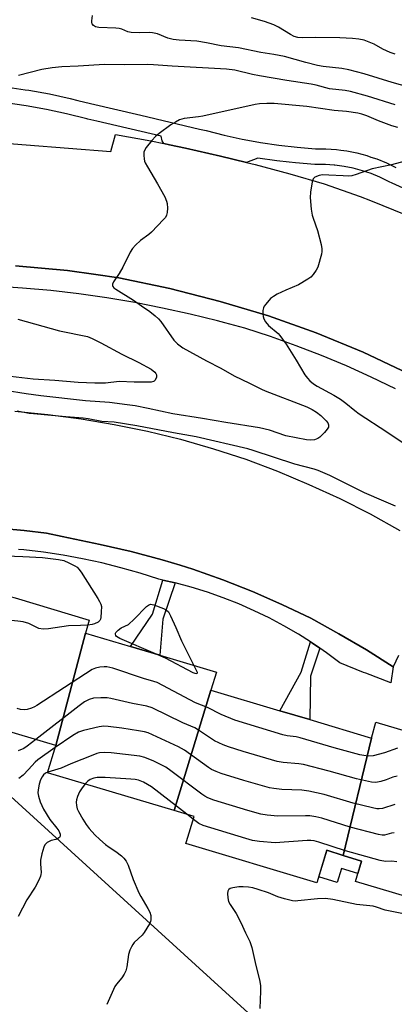
# Model space of a CAD drawing. Units: inches. Extents: x 1315760 to 1321760, y 501448 to 505449.
# Drawn here: x 1317369 to 1317491, y 501947 to 502267 of the extents above; entities that cross this region are included whole.
import ezdxf

# ---------------------------------------------------------------- set-up
doc = ezdxf.new("R2010")
doc.units = ezdxf.units.IN
doc.header["$MEASUREMENT"] = 0
for name, color, linetype in [('BLDG-Footprint', 5, 'Continuous'), ('CULTRL-Pad', 6, 'Continuous'), ('TRANS-Non Street Sidewalk', 7, 'Continuous'), ('TRANS-Parking Lot', 4, 'Continuous'), ('TRANS-Road', 130, 'Continuous'), ('TRANS-Street Sidewalk', 7, 'Continuous'), ('Undefined', 1, 'Continuous')]:
    doc.layers.add(name, color=color, linetype=linetype)

msp = doc.modelspace()

# ---------------------------------------------------------------- linework, layer by layer
at = {"layer": 'BLDG-Footprint'}
for points, elevation in [([(1317390.28, 502067.81), (1317380.68, 502031.31), (1317320.5, 502049.17), (1317320.38, 502049.21), (1317320.42, 502049.34), (1317332.38, 502089.71), (1317358.48, 502081.89), (1317365.83, 502079.69), (1317367.38, 502079.23), (1317391.48, 502072.01)], 353.65), ([(1317430.98, 502049.21), (1317419.01, 502010.17), (1317377.98, 502022.41), (1317380.68, 502031.31), (1317390.28, 502067.81), (1317404.91, 502063.44), (1317414.38, 502060.61), (1317432.78, 502055.11)], 349.26), ([(1317483.08, 502033.71), (1317473.95, 501995.55), (1317468.58, 501997.21), (1317465.38, 501986.61), (1317422.88, 501999.41), (1317423.1, 502000.11), (1317425.58, 502008.21), (1317419.01, 502010.17), (1317430.98, 502049.21), (1317453.33, 502042.56), (1317463.05, 502039.67)], 346.98), ([(1317541.18, 502015.11), (1317528.08, 501972.14), (1317477.88, 501987.11), (1317479.88, 501993.71), (1317473.95, 501995.55), (1317483.08, 502033.71), (1317484.48, 502038.91), (1317508.97, 502031.65), (1317518.85, 502028.72), (1317543.18, 502021.51)], 349.82)]:
    msp.add_lwpolyline(points, close=True, dxfattribs=dict(at, elevation=elevation))
at = {"layer": 'CULTRL-Pad'}
msp.add_lwpolyline([(1317479.88, 501993.71), (1317478.67, 501989.71), (1317473.33, 501991.32), (1317471.95, 501986.76), (1317465.97, 501988.56), (1317468.58, 501997.21), (1317473.95, 501995.54)], close=True, dxfattribs=at)
at = {"layer": 'TRANS-Non Street Sidewalk'}
for points in [[(1317419.38, 502084.12), (1317415.41, 502072.32), (1317414.38, 502060.61), (1317404.91, 502063.44), (1317411.99, 502073.95), (1317415.42, 502085.04)], [(1317466.34, 502062.88), (1317463.35, 502053.77), (1317463.05, 502039.67), (1317453.33, 502042.56), (1317460.23, 502055.1), (1317463.28, 502064.94), (1317463.98, 502064.5)]]:
    msp.add_lwpolyline(points, close=True, dxfattribs=at)
at = {"layer": 'TRANS-Parking Lot'}
for points in [[(1317367.28, 502139.91, 0), (1317378.08, 502138.81, 0), (1317388.88, 502137.41, 0), (1317399.58, 502135.61, 0), (1317410.38, 502133.41, 0), (1317421.08, 502130.81, 0), (1317431.78, 502127.71, 0), (1317442.28, 502124.31, 0), (1317452.58, 502120.41, 0), (1317462.78, 502116.11, 0), (1317472.78, 502111.51, 0), (1317482.68, 502106.51, 0), (1317492.28, 502101.11, 0)], [(1317491.88, 502060.51, 0), (1317490.18, 502056.81, 0), (1317481.48, 502062.41, 0), (1317472.48, 502067.61, 0), (1317463.38, 502072.61, 0), (1317453.98, 502077.11, 0), (1317444.48, 502081.31, 0), (1317434.88, 502085.11, 0), (1317425.08, 502088.61, 0), (1317421.02, 502089.84, 0), (1317415.18, 502091.61, 0), (1317405.08, 502094.31, 0), (1317394.98, 502096.61, 0), (1317382.69, 502099.17, 0), (1317377.6, 502100.23, 0), (1317370.34, 502101.15, 0), (1317363.05, 502101.83, 0)], [(1317353.68, 502025.91, 0), (1317462.68, 501926.51, 0)]]:
    msp.add_polyline3d(points, dxfattribs=at)
at = {"layer": 'TRANS-Road'}
for points in [[(1317357.11, 502227.61, 0), (1317398.5, 502224.33, 0), (1317400.02, 502229.86, 0), (1317411.42, 502227.74, 0), (1317415.67, 502226.87, 0), (1317417.53, 502226.48, 0), (1317422.78, 502225.4, 0), (1317434.1, 502222.84, 0), (1317442.56, 502220.76, 0), (1317445.36, 502220.06, 0), (1317456.57, 502217.07, 0), (1317467.72, 502213.85, 0), (1317479.38, 502209.71, 0), (1317482.75, 502208.35, 0), (1317494.28, 502203.71, 0)], [(1317495.28, 502152.11, 0), (1317484.53, 502157.16, 0), (1317480.38, 502159.11, 0), (1317465.18, 502165.41, 0), (1317449.68, 502170.91, 0), (1317433.98, 502175.61, 0), (1317417.68, 502179.81, 0), (1317401.08, 502183.21, 0), (1317393.59, 502184.29, 0), (1317384.38, 502185.61, 0), (1317367.58, 502187.11, 0)]]:
    msp.add_polyline3d(points, dxfattribs=at)
at = {"layer": 'TRANS-Street Sidewalk'}
for points in [[(1317365.05, 502245.18), (1317370.7, 502244.36), (1317371.82, 502244.2), (1317378.55, 502243), (1317385.24, 502241.56), (1317387.74, 502240.93), (1317391.87, 502239.9), (1317408.2, 502236.08), (1317427.32, 502231.62), (1317429.48, 502231.11), (1317435.29, 502229.6), (1317441.15, 502228.31), (1317445.35, 502227.53), (1317447.06, 502227.22), (1317452.99, 502226.34), (1317458.96, 502225.67), (1317464.95, 502225.22), (1317468.33, 502225.2), (1317471.7, 502224.96), (1317473.19, 502224.76), (1317475.05, 502224.51), (1317478.36, 502223.84), (1317481.62, 502222.96), (1317482.94, 502222.52), (1317484.82, 502221.88), (1317487.95, 502220.59), (1317490.98, 502219.11)], [(1317516.73, 502201.82), (1317489.84, 502214.03), (1317488.81, 502214.5), (1317485.86, 502215.94), (1317483.03, 502217.11), (1317480.14, 502218.08), (1317477.19, 502218.88), (1317474.2, 502219.48), (1317471.18, 502219.89), (1317470.96, 502219.9), (1317468.13, 502220.1), (1317464.74, 502220.12), (1317458.48, 502220.6), (1317456.37, 502220.83), (1317452.34, 502221.28), (1317446.22, 502222.19), (1317442.56, 502220.76), (1317434.1, 502222.84), (1317422.78, 502225.4), (1317417.53, 502226.48), (1317415.67, 502226.87), (1317415.2, 502227.73), (1317414.85, 502229.29), (1317393.99, 502234.17), (1317391.01, 502234.86), (1317390.67, 502234.94), (1317384.08, 502236.59), (1317377.57, 502238), (1317371.01, 502239.17), (1317364.41, 502240.12)], [(1317367.58, 502187.11), (1317384.38, 502185.61), (1317393.59, 502184.29), (1317401.08, 502183.21), (1317417.68, 502179.81), (1317433.98, 502175.61), (1317449.68, 502170.91), (1317465.18, 502165.41), (1317480.38, 502159.11), (1317484.53, 502157.16), (1317495.28, 502152.11)], [(1317490.9, 502147.18), (1317482.97, 502151), (1317474.95, 502154.62), (1317466.83, 502158.02), (1317458.63, 502161.2), (1317450.35, 502164.17), (1317441.99, 502166.92), (1317435.49, 502168.68), (1317433.13, 502169.32), (1317424.21, 502171.49), (1317415.25, 502173.45), (1317406.23, 502175.2), (1317397.18, 502176.72), (1317388.1, 502178.02), (1317378.98, 502179.1), (1317369.84, 502179.95), (1317360.69, 502180.59)], [(1317363.05, 502101.83), (1317370.34, 502101.15), (1317377.6, 502100.23), (1317382.69, 502099.17), (1317394.98, 502096.61), (1317405.08, 502094.31), (1317415.18, 502091.61), (1317421.02, 502089.84), (1317425.08, 502088.61), (1317434.88, 502085.11), (1317444.48, 502081.31), (1317453.98, 502077.11), (1317463.38, 502072.61), (1317472.48, 502067.61), (1317481.48, 502062.41), (1317490.18, 502056.81), (1317489.42, 502051.62), (1317481.28, 502054.75), (1317480.56, 502055), (1317472.83, 502058.17), (1317468.47, 502061.42), (1317466.34, 502062.88), (1317463.98, 502064.5), (1317463.28, 502064.94), (1317459.39, 502067.41), (1317454.68, 502070.15), (1317449.88, 502072.71), (1317444.99, 502075.08), (1317440.01, 502077.27), (1317434.95, 502079.28), (1317429.82, 502081.09), (1317424.62, 502082.71), (1317419.38, 502084.12), (1317415.42, 502085.04), (1317414.07, 502085.35), (1317407.96, 502087.3), (1317401.78, 502089.06), (1317395.56, 502090.62), (1317389.29, 502091.97), (1317382.98, 502093.14), (1317376.63, 502094.1), (1317370.26, 502094.85), (1317368.52, 502095.01)]]:
    msp.add_lwpolyline(points, dxfattribs=at)
at = {"layer": 'Undefined'}
msp.add_line((1317425.29, 502007.27, 344), (1317423.16, 502008.93, 344), dxfattribs=at)
for points, elevation in [([(1317498.74, 502244.21), (1317489.79, 502246.76), (1317480.68, 502249.51), (1317475.8, 502250.85), (1317473.43, 502251.3), (1317467.44, 502251.94), (1317465.63, 502252.24), (1317461.79, 502253.19), (1317454.87, 502255.21), (1317451.38, 502255.85), (1317447.14, 502256.48), (1317439.98, 502257.96), (1317434.29, 502258.61), (1317429.5, 502259.62), (1317426.36, 502260.14), (1317420.7, 502260.44), (1317418.67, 502260.73), (1317416.97, 502261.14), (1317413.59, 502262.52), (1317412.03, 502262.93), (1317410.93, 502263.03), (1317407.74, 502262.92), (1317405.07, 502263), (1317403.98, 502263.25), (1317402.01, 502264.06), (1317401.23, 502264.28), (1317400.08, 502264.39), (1317394.58, 502264.62), (1317393.52, 502264.86), (1317392.9, 502265.23), (1317392.47, 502265.77), (1317392.35, 502266.26), (1317392.34, 502266.81), (1317392.55, 502268.55)], 360), ([(1317490.74, 502255.93), (1317489.14, 502256.46), (1317486.81, 502257.54), (1317483.93, 502259.16), (1317482.88, 502259.66), (1317480.68, 502260.49), (1317478.98, 502260.82), (1317476.96, 502261.03), (1317472.87, 502261.24), (1317464.79, 502261.31), (1317460.87, 502261.21), (1317459.16, 502261.4), (1317458.04, 502261.72), (1317456.8, 502262.29), (1317452.9, 502264.73), (1317451.36, 502265.49), (1317448.37, 502266.52), (1317444.17, 502267.71)], 362), ([(1317490.76, 502239.45), (1317481.79, 502242.33), (1317476.28, 502243.8), (1317474.58, 502244.1), (1317469.52, 502244.67), (1317465.15, 502245.85), (1317463.5, 502246.2), (1317455.64, 502247.39), (1317446.78, 502248.85), (1317444.52, 502249.3), (1317438.73, 502250.75), (1317436.03, 502251.05), (1317418.44, 502252.01), (1317412.38, 502252.46), (1317410.23, 502252.56), (1317402.97, 502252.49), (1317396.4, 502252.54), (1317387.85, 502252.03), (1317382.53, 502251.87), (1317379.48, 502251.55), (1317376.07, 502250.96), (1317368.56, 502248.97)], 358), ([(1317491.71, 502232.16), (1317489.72, 502232.69), (1317485.39, 502234.27), (1317481.55, 502235.91), (1317479.99, 502236.45), (1317478.65, 502236.8), (1317474.95, 502237.34), (1317471.04, 502237.65), (1317462.15, 502238.89), (1317451.48, 502239.91), (1317449.12, 502239.95), (1317446.76, 502239.77), (1317445.32, 502239.56), (1317428.32, 502235.78), (1317426.9, 502235.53), (1317422.33, 502235.04), (1317421.53, 502234.85), (1317420.74, 502234.55), (1317419.44, 502233.87), (1317417.95, 502232.93), (1317414.16, 502230.14), (1317413.02, 502229.21), (1317411.82, 502227.91), (1317409.93, 502225.63), (1317409.48, 502224.9), (1317409.25, 502224.13), (1317409.2, 502223.04), (1317409.27, 502221.93), (1317409.43, 502221.13), (1317409.64, 502220.59), (1317410.34, 502219.3), (1317413.66, 502213.76), (1317415.97, 502209.56), (1317416.59, 502208.22), (1317416.78, 502207.37), (1317416.86, 502205.9), (1317416.8, 502204.44), (1317416.61, 502203.63), (1317416.18, 502202.9), (1317415.61, 502202.23), (1317411.7, 502198.14), (1317410.83, 502197.37), (1317408.11, 502195.39), (1317406.49, 502193.83), (1317405.55, 502192.8), (1317404.8, 502191.6), (1317402.39, 502186.7), (1317401.15, 502184.64), (1317399.32, 502181.91), (1317399.04, 502181.16), (1317399.04, 502180.78), (1317399.15, 502180.42), (1317399.44, 502180.03), (1317400.06, 502179.52), (1317405.85, 502175.98), (1317408.42, 502174.15), (1317411.16, 502172.33), (1317412.91, 502170.9), (1317413.93, 502169.93), (1317414.67, 502169.02), (1317418.92, 502162.97), (1317420.12, 502161.82), (1317421.91, 502160.5), (1317429.54, 502156.3), (1317434.15, 502153.9), (1317438.49, 502151.42), (1317443.53, 502149.07), (1317447.38, 502147.06), (1317448.6, 502146.53), (1317462.09, 502141.35), (1317463.87, 502140.48), (1317465.28, 502139.55), (1317466.65, 502138.47), (1317468.39, 502136.81), (1317468.92, 502136.14), (1317469.16, 502135.44), (1317469.11, 502134.74), (1317468.73, 502134.04), (1317467.8, 502132.95), (1317466.35, 502131.5), (1317465.66, 502131.01), (1317464.61, 502130.64), (1317463.22, 502130.47), (1317462.05, 502130.58), (1317455.35, 502131.86), (1317449.95, 502133.7), (1317446.77, 502134.5), (1317435.84, 502136.19), (1317428.28, 502137.55), (1317418.66, 502139.02), (1317410.64, 502140.8), (1317406.39, 502141.61), (1317403.76, 502142), (1317398.03, 502142.69), (1317390.24, 502143.28), (1317375.73, 502144.9), (1317371.02, 502145.53), (1317364.13, 502146.62)], 356), ([(1317494.05, 502221.19), (1317489.63, 502219.97), (1317483.32, 502218.69), (1317478.14, 502216.83), (1317476.76, 502216.44), (1317475.63, 502216.35), (1317473.9, 502216.36), (1317469.25, 502216.64), (1317467.21, 502216.68), (1317466.07, 502216.52), (1317464.76, 502216), (1317464.22, 502215.47), (1317463.87, 502214.47), (1317463.3, 502211.09), (1317463.23, 502209.35), (1317463.51, 502205.52), (1317463.83, 502203.64), (1317464.12, 502202.6), (1317465.53, 502198.68), (1317466.76, 502194.09), (1317467.03, 502192.65), (1317466.99, 502191.8), (1317466.83, 502190.95), (1317465.66, 502186.72), (1317465.16, 502185.71), (1317464.15, 502184.34), (1317463.38, 502183.52), (1317462.45, 502182.81), (1317459.43, 502180.99), (1317455.27, 502179.27), (1317452.48, 502177.9), (1317451.25, 502177.21), (1317450.36, 502176.5), (1317448.8, 502174.72), (1317448.3, 502174.01), (1317448.05, 502173.51), (1317447.88, 502172.69), (1317447.84, 502171.56), (1317447.92, 502170.71), (1317448.14, 502169.9), (1317448.73, 502168.91), (1317449.66, 502167.77), (1317452.78, 502165.14), (1317453.37, 502164.51), (1317454.26, 502163.37), (1317455.42, 502161.71), (1317458.65, 502156.53), (1317461.49, 502151.7), (1317462.31, 502150.6), (1317463.05, 502149.81), (1317464.33, 502148.8), (1317465.5, 502148.04), (1317470.86, 502145.16), (1317473.05, 502143.86), (1317474.83, 502142.54), (1317477.71, 502140.13), (1317479.12, 502139.06), (1317488.13, 502133.18), (1317493.68, 502129.43)], 354), ([(1317368.32, 502169.82), (1317381.8, 502166.06), (1317390.92, 502164.17), (1317392.44, 502163.58), (1317395.24, 502162.18), (1317402.1, 502158.42), (1317407.63, 502155.75), (1317411.58, 502153.54), (1317412.72, 502152.62), (1317413.07, 502152.19), (1317413.29, 502151.73), (1317413.28, 502150.98), (1317412.88, 502150), (1317412.55, 502149.64), (1317412.33, 502149.52), (1317411.56, 502149.37), (1317406.05, 502149.38), (1317401.24, 502149.55), (1317396.76, 502149.05), (1317393.3, 502149), (1317387.83, 502149.25), (1317380.31, 502149.92), (1317373.26, 502150.37), (1317364.11, 502151.43)], 358), ([(1317490.91, 502109), (1317487.16, 502110.72), (1317480.84, 502113.4), (1317469.53, 502118.97), (1317465.77, 502120.65), (1317464.51, 502121.06), (1317458.23, 502122.75), (1317444.67, 502127.18), (1317442.98, 502127.67), (1317426.22, 502131.58), (1317418.88, 502132.87), (1317406.96, 502135.18), (1317399.58, 502136.32), (1317395.55, 502136.61), (1317391.14, 502137.46), (1317389.48, 502137.7), (1317383.93, 502138.03), (1317373.39, 502139.01), (1317371.93, 502139.2), (1317368.13, 502139.93)], 354), ([(1317364.56, 502092.88), (1317369.9, 502092.71), (1317376.27, 502092.36), (1317381.52, 502091.69), (1317383.23, 502091.36), (1317384.8, 502090.69), (1317386.83, 502089.64), (1317387.53, 502089.18), (1317388.14, 502088.58), (1317388.82, 502087.62), (1317394.25, 502079.05), (1317394.86, 502078.03), (1317395.24, 502077.25), (1317395.41, 502076.42), (1317395.39, 502074.66), (1317395.22, 502072.91), (1317395.1, 502072.37), (1317394.88, 502071.9), (1317394.35, 502071.4), (1317393.17, 502070.8), (1317392.38, 502070.57), (1317391.02, 502070.39)], 354), ([(1317391.02, 502070.39), (1317388.65, 502070.23), (1317384.72, 502070.14), (1317378.27, 502069.14), (1317376.52, 502069.03), (1317375.16, 502069.3), (1317371.82, 502070.96), (1317370.03, 502071.47), (1317368.28, 502071.69), (1317354.78, 502072.94), (1317353.35, 502073.14), (1317352.33, 502073.41), (1317350.68, 502074.06), (1317339.23, 502079.01), (1317338.44, 502079.41), (1317337.8, 502079.91), (1317337.37, 502080.49), (1317337.18, 502080.92), (1317337.14, 502081.41), (1317337.23, 502081.95), (1317337.75, 502083.32), (1317339.63, 502087.54)], 354), ([(1317413.01, 502061.02), (1317401.45, 502066.05), (1317400.38, 502066.74), (1317400.13, 502067.06), (1317400, 502067.41), (1317400.05, 502067.8), (1317400.15, 502068), (1317400.87, 502068.78), (1317401.88, 502069.48), (1317404.24, 502070.59), (1317406.09, 502072.33), (1317410.04, 502076.42), (1317410.69, 502076.93), (1317411.4, 502077.16), (1317412.48, 502076.96), (1317415.57, 502075.79), (1317416.59, 502075.25), (1317417.16, 502074.66), (1317417.85, 502073.4), (1317419.57, 502069.65), (1317421.38, 502065.25), (1317425.44, 502057.3)], 354), ([(1317425.44, 502057.3), (1317426.48, 502055.15), (1317426.55, 502054.78), (1317426.42, 502054.59), (1317425.9, 502054.63), (1317425.17, 502054.93), (1317416.24, 502059.61), (1317413.01, 502061.02)], 354), ([(1317491.57, 502030.45), (1317487.31, 502028.84), (1317483.7, 502027.92), (1317481.98, 502027.81), (1317480.61, 502027.97), (1317479.28, 502028.24), (1317470.98, 502030.47), (1317460, 502033.76), (1317458.62, 502034.04), (1317455.72, 502034.45), (1317454.37, 502034.75), (1317438.7, 502039.55), (1317434.33, 502041.34), (1317429.92, 502043.64), (1317426.01, 502045.16), (1317413.52, 502051.76), (1317412.46, 502052.12), (1317409.04, 502053.04), (1317399.12, 502056.36), (1317397.14, 502056.83), (1317396.29, 502056.88), (1317394.9, 502056.69), (1317393.52, 502056.37), (1317392.47, 502055.93), (1317374.51, 502044.24), (1317373.75, 502043.82), (1317372.69, 502043.4), (1317371.32, 502043.01), (1317370.51, 502042.91), (1317369.18, 502042.99), (1317368.1, 502043.28)], 352), ([(1317491.41, 502021.34), (1317490.05, 502020.95), (1317487.82, 502020.08), (1317486.19, 502019.6), (1317484.53, 502019.29), (1317483.09, 502019.34), (1317478.22, 502020.41), (1317469.37, 502022.93), (1317460.98, 502025.07), (1317459.54, 502025.29), (1317454.39, 502025.75), (1317452.46, 502026.06), (1317441.5, 502029.3), (1317436.64, 502030.81), (1317435, 502031.44), (1317432.15, 502032.84), (1317427, 502036.24), (1317425.75, 502036.98), (1317421.85, 502038.67), (1317411.9, 502043.54), (1317410.2, 502044.02), (1317405.57, 502044.95), (1317398.46, 502046.54), (1317397.32, 502046.73), (1317395.25, 502046.76), (1317392.9, 502046.61), (1317391.5, 502046.19), (1317389.91, 502045.42), (1317388.22, 502044.2), (1317374.16, 502033.24)], 350), ([(1317490.7, 502012.1), (1317486.73, 502010.85), (1317485.65, 502010.7), (1317484.81, 502010.73), (1317483.4, 502011.01), (1317477.21, 502012.55), (1317467.76, 502015.38), (1317462.81, 502016.45), (1317460.46, 502016.77), (1317453.98, 502016.99), (1317451.39, 502017.27), (1317449.97, 502017.51), (1317441.66, 502019.9), (1317434.27, 502022.18), (1317432.65, 502022.79), (1317431.19, 502023.51), (1317430.22, 502024.09), (1317422.36, 502029.74), (1317420.5, 502030.89), (1317410.57, 502035.39), (1317409.47, 502035.72), (1317407.48, 502036.08), (1317402.08, 502036.93), (1317397.65, 502037.42), (1317396.18, 502037.51), (1317394.74, 502037.33), (1317389.58, 502036.14), (1317387.94, 502035.58), (1317386.19, 502034.56), (1317380.46, 502030.57)], 348), ([(1317374.16, 502033.24), (1317371.3, 502031.02), (1317370.26, 502030.31), (1317368.38, 502029.49)], 350), ([(1317380.46, 502030.57), (1317374.8, 502026.65), (1317373.96, 502025.85), (1317371.81, 502023.42), (1317370.02, 502021.58), (1317368.65, 502020.5)], 348), ([(1317490.51, 502002.91), (1317489.65, 502002.78), (1317487.3, 502002.15), (1317486.52, 502002.12), (1317485.37, 502002.3), (1317476.2, 502004.69), (1317466.94, 502007.62), (1317465.05, 502008.06), (1317463.1, 502008.37), (1317461.67, 502008.47), (1317452.74, 502008.32), (1317449.22, 502008.66), (1317447.19, 502008.99), (1317442.96, 502010.16), (1317431.9, 502013.54), (1317429.99, 502014.26), (1317429.02, 502014.79), (1317428.03, 502015.47), (1317417.99, 502023.06), (1317416.29, 502024.26), (1317412.49, 502026.17), (1317409.56, 502027.36), (1317407.89, 502027.84), (1317398.56, 502028.94), (1317396.55, 502028.98), (1317394.82, 502028.85), (1317393.98, 502028.65), (1317392.61, 502028.15), (1317385.53, 502025.31), (1317382.32, 502023.89), (1317378.03, 502022.57)], 346), ([(1317378.03, 502022.57), (1317377.33, 502022.25), (1317376.67, 502021.75), (1317376.15, 502021.1), (1317375.63, 502020.1), (1317375.24, 502018.68), (1317374.92, 502016.92), (1317374.84, 502015.85), (1317374.96, 502014.8), (1317375.53, 502012.97), (1317376.59, 502010.61), (1317378.7, 502007.25), (1317380.98, 502004.46), (1317381.6, 502003.59), (1317382.07, 502002.44), (1317382.06, 502001.76), (1317381.84, 502001.42), (1317381.27, 502001.01), (1317380.58, 502000.74), (1317379.1, 502000.36), (1317377.87, 501999.72), (1317377.07, 501999.01), (1317376.69, 501998.28), (1317376.06, 501996.04), (1317375.66, 501994.04), (1317375.65, 501992.87), (1317375.87, 501990.05), (1317375.81, 501989.32), (1317375.67, 501988.79), (1317375.12, 501987.5), (1317373.96, 501985.22), (1317371.25, 501981.13), (1317368.45, 501975.7)], 346), ([(1317423.16, 502008.93), (1317411.69, 502017.83), (1317409.14, 502019.35), (1317407.52, 502019.98), (1317406.39, 502020.21), (1317404.93, 502020.33), (1317396.69, 502020.84), (1317394.1, 502020.85), (1317392.99, 502020.67), (1317391.76, 502020.21), (1317391.01, 502019.73), (1317390.12, 502018.79)], 344), ([(1317390.12, 502018.79), (1317388.95, 502017.23), (1317388.33, 502016.23), (1317387.62, 502014.7), (1317387.29, 502013.65), (1317387.22, 502012.85), (1317387.34, 502011.79), (1317387.6, 502010.74), (1317387.98, 502009.86), (1317389.39, 502007.32), (1317390.46, 502005.63), (1317391.5, 502004.25), (1317393.3, 502002.25), (1317394.93, 502000.68), (1317396.79, 501999.08), (1317397.96, 501998.23), (1317400.08, 501996.87), (1317401.95, 501995.45), (1317402.75, 501994.63), (1317403.42, 501993.73), (1317404.13, 501992.38), (1317405.71, 501987.76), (1317407.59, 501983.44), (1317408.2, 501982.25), (1317410.53, 501978.35), (1317411.17, 501977.11), (1317411.46, 501976.03), (1317411.52, 501974.65), (1317411.41, 501974.11), (1317411.06, 501973.31), (1317409.36, 501970.5), (1317408.61, 501969.6), (1317406.1, 501967.25), (1317405.6, 501966.64), (1317405.16, 501965.88), (1317404.68, 501964.8), (1317404.2, 501963.39), (1317403.72, 501959.38), (1317403.34, 501958.01), (1317402.83, 501956.97), (1317402.07, 501955.73), (1317400.28, 501953.67), (1317399.82, 501952.97), (1317397.23, 501947.12)], 344), ([(1317491.38, 501993.45), (1317489.76, 501993.66), (1317487.66, 501993.56), (1317485.96, 501993.91), (1317474.62, 501996.99), (1317465.96, 501999.89), (1317464.54, 502000.29), (1317463.43, 502000.44), (1317462.26, 502000.44), (1317451.8, 501999.65), (1317446.73, 502000.05), (1317444.45, 502000.41), (1317442.27, 502001.01), (1317428.41, 502005.28), (1317427.07, 502005.94), (1317425.29, 502007.27)], 344), ([(1317492.94, 501976.68), (1317487.51, 501977.76), (1317484.71, 501978.76), (1317483.64, 501979.05), (1317478.21, 501979.63), (1317470.52, 501981.19), (1317468.2, 501981.52), (1317465.55, 501981.4), (1317459.17, 501980.76), (1317458.31, 501980.73), (1317457.45, 501980.81), (1317454.9, 501981.41), (1317452.66, 501982.04), (1317449.68, 501983.37), (1317446.32, 501984.5), (1317444.61, 501984.98), (1317443.2, 501985.19), (1317441.49, 501985.36), (1317440.06, 501985.37), (1317438.05, 501985.01), (1317437.26, 501984.76), (1317436.83, 501984.53), (1317436.66, 501984.37), (1317436.47, 501983.94), (1317436.37, 501983.15), (1317436.44, 501981.72), (1317436.72, 501980.62), (1317437.28, 501979.62), (1317439.2, 501976.7), (1317440.74, 501973.8), (1317442.25, 501970.44), (1317443.66, 501967.53), (1317444.3, 501965.67), (1317445.32, 501960.76), (1317446.85, 501954.53), (1317447.1, 501953.13), (1317447.11, 501951.39), (1317446.84, 501945.83)], 342)]:
    msp.add_lwpolyline(points, dxfattribs=dict(at, elevation=elevation))

doc.saveas('drawing.dxf')
